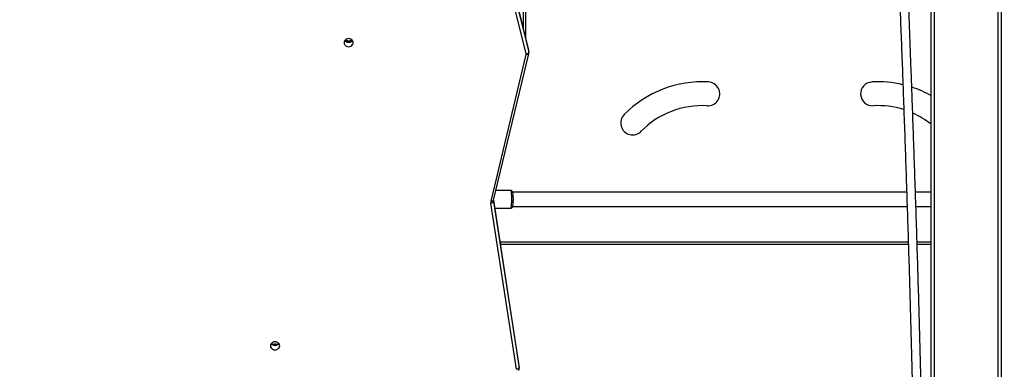
# Model space of a CAD drawing. Units: millimetres. Extents: x -520 to 2205, y 117 to 1379.
# Drawn here: x 1102 to 1214, y 525 to 564 of the extents above; entities that cross this region are included whole.
import ezdxf

# ---------------------------------------------------------------- set-up
doc = ezdxf.new("R2010")
doc.units = ezdxf.units.MM
doc.header["$LTSCALE"] = 50
doc.header["$PDSIZE"] = -1
doc.layers.add('VP-DIM', color=7, linetype='Continuous')
doc.layers.add('VP-EQ', color=7, linetype='Continuous', true_color=0x8a3492)
doc.dimstyles.get("Standard").update_dxf_attribs({"dimtxt": 14, "dimasz": 20, "dimexe": 20, "dimexo": 50, "dimgap": 20, "dimtad": 0, "dimdec": 0, "dimzin": 0, "dimdsep": 46, "dimtxsty": 'Standard', "dimcen": -0.09, "dimadec": 0, "dimazin": 0, "dimtfac": 1, "dimtdec": 4, "dimtofl": 0, "dimtmove": 0, "dimatfit": 3, "dimfxl": 70, "dimfxlon": 1, "dimtolj": 1, "dimtzin": 0, "dimarcsym": 0})

# ---------------------------------------------------------------- blocks, each defined once
blk = doc.blocks.new('*D28')
at = {"layer": 'Defpoints', "color": 0}
for p in [(1067.76, 942.58), (1022.68, 270.16), (2002.59, 270.16)]:
    blk.add_point(p, dxfattribs=at)
at = {"layer": 'VP-DIM', "color": 0, "lineweight": -2}
for p, q in [((1932.59, 942.58), (2022.59, 942.58)), ((2002.59, 922.58), (2002.59, 666.37)), ((2002.59, 290.16), (2002.59, 546.37)), ((1932.59, 270.16), (2022.59, 270.16))]:
    blk.add_line(p, q, dxfattribs=at)
at = {"layer": 'VP-DIM', "color": 0}
for points in [[(2005.92, 922.58), (1999.26, 922.58), (2002.59, 942.58)], [(1999.26, 290.16), (2005.92, 290.16), (2002.59, 270.16)]]:
    blk.add_solid(points, dxfattribs=at)
at = {"layer": 'VP-DIM', "color": 0, "insert": (2002.59, 606.37), "char_height": 30, "attachment_point": 5, "rotation": 90}
blk.add_mtext('\\A1;675', dxfattribs=at)
blk = doc.blocks.new('*D29')
at = {"layer": 'Defpoints', "color": 0}
for p in [(1067.76, 1092.58), (1071.68, 117.16), (2184.92, 117.16)]:
    blk.add_point(p, dxfattribs=at)
at = {"layer": 'VP-DIM', "color": 0, "lineweight": -2}
for p, q in [((2114.92, 1092.58), (2204.92, 1092.58)), ((2184.92, 1072.58), (2184.92, 664.87)), ((2184.92, 137.16), (2184.92, 544.87)), ((2114.92, 117.16), (2204.92, 117.16))]:
    blk.add_line(p, q, dxfattribs=at)
at = {"layer": 'VP-DIM', "color": 0}
for points in [[(2188.25, 1072.58), (2181.58, 1072.58), (2184.92, 1092.58)], [(2181.58, 137.16), (2188.25, 137.16), (2184.92, 117.16)]]:
    blk.add_solid(points, dxfattribs=at)
at = {"layer": 'VP-DIM', "color": 0, "insert": (2184.92, 604.87), "char_height": 30, "attachment_point": 5, "rotation": 90}
blk.add_mtext('\\A1;975', dxfattribs=at)
blk = doc.blocks.new('*D34')
at = {"layer": 'Defpoints', "color": 0}
for p in [(1742.92, 1260.69), (1742.92, 600.4), (312.92, 475.45)]:
    blk.add_point(p, dxfattribs=at)
at = {"layer": 'VP-DIM', "color": 0, "lineweight": -2}
for p, q in [((312.92, 1190.69), (312.92, 1280.69)), ((1742.92, 1190.69), (1742.92, 1280.69)), ((332.92, 1260.69), (957.92, 1260.69)), ((1722.92, 1260.69), (1097.92, 1260.69))]:
    blk.add_line(p, q, dxfattribs=at)
at = {"layer": 'VP-DIM', "color": 0}
for points in [[(332.92, 1264.03), (332.92, 1257.36), (312.92, 1260.69)], [(1722.92, 1257.36), (1722.92, 1264.03), (1742.92, 1260.69)]]:
    blk.add_solid(points, dxfattribs=at)
at = {"layer": 'VP-DIM', "color": 0, "insert": (1027.92, 1260.69), "char_height": 30, "attachment_point": 5}
blk.add_mtext('\\A1;1435', dxfattribs=at)
blk = doc.blocks.new('*D36')
at = {"layer": 'Defpoints', "color": 0}
for p in [(1894.92, 1359.26), (1894.92, 602.42), (124.94, 427.43)]:
    blk.add_point(p, dxfattribs=at)
at = {"layer": 'VP-DIM', "color": 0, "lineweight": -2}
for p, q in [((124.94, 1289.26), (124.94, 1379.26)), ((1894.92, 1289.26), (1894.92, 1379.26)), ((144.94, 1359.26), (967.42, 1359.26)), ((1874.92, 1359.26), (1102.42, 1359.26))]:
    blk.add_line(p, q, dxfattribs=at)
at = {"layer": 'VP-DIM', "color": 0}
for points in [[(144.94, 1362.59), (144.94, 1355.92), (124.94, 1359.26)], [(1874.92, 1355.92), (1874.92, 1362.59), (1894.92, 1359.26)]]:
    blk.add_solid(points, dxfattribs=at)
at = {"layer": 'VP-DIM', "color": 0, "insert": (1034.92, 1359.26), "char_height": 30, "attachment_point": 5}
blk.add_mtext('\\A1;1770', dxfattribs=at)
blk = doc.blocks.new('0330_ok')
at = {"color": 7, "linetype": 'Continuous', "lineweight": 25}
for p, q in [((24871.2, 36740.8), (23544.2, 36740.8)), ((24879.2, 36736.8), (23544.2, 36736.8)), ((24879.2, 36664.8), (23544.2, 36664.8)), ((24879.2, 36660.8), (23544.2, 36660.8)), ((24036.2, 36660.8), (24036.2, 36643.1)), ((24052.2, 36643.6), (24052.2, 36660.8)), ((24095.2, 36660.8), (24095.2, 36645)), ((24036.2, 36633.1), (24036.2, 36186.3)), ((24052.2, 36186.2), (24052.2, 36633.6)), ((24095.2, 36635), (24095.2, 36172.4)), ((23862.2, 36201.3), (23709.4, 36201.4)), ((23875.1, 36204.5), (23721.5, 36166.5)), ((23723.4, 36166.5), (23877.3, 36204.5)), ((23879.3, 36201.6), (23725.5, 36163.5)), ((23877.3, 36204.5), (23875.3, 36204.5)), ((23878.2, 36204.7), (23876.2, 36204.7)), ((23879.2, 36204.5), (23878.3, 36204.6)), ((24045.3, 36164.6), (23879.2, 36204.5)), ((24046.1, 36161.7), (23880, 36201.6)), ((24232.9, 36193.7), (24045.1, 36164.7)), ((24046.6, 36164.6), (24235, 36193.7)), ((24236.8, 36190.7), (24048.4, 36161.6)), ((24233, 36193.7), (24232.9, 36193.7)), ((24235, 36193.7), (24233, 36193.7)), ((24235.6, 36193.7), (24233.6, 36193.7)), ((24034.2, 36184), (24034.2, 36167.3)), ((24054.2, 36166.1), (24054.2, 36184)), ((24046, 36164.5), (24045.3, 36164.6)), ((24208.5, 35917.7), (24208.5, 35915.7))]:
    blk.add_line(p, q, dxfattribs=at)
at = {"color": 8, "linetype": 'Continuous', "lineweight": 25}
for p, q in [((24092.2, 36644.9), (24092.2, 36660.8)), ((24092.2, 36171.9), (24092.2, 36634.9)), ((23851.3, 36198.6), (23709.8, 36198.7)), ((23875.3, 36204.5), (23721.6, 36166.5)), ((23875.3, 36204.5), (23875.1, 36204.5)), ((24233, 36193.7), (24045.1, 36164.7)), ((24046.6, 36164.6), (24045.7, 36164.6)), ((24208.5, 35917.7), (24209.7, 35917.7)), ((24208.5, 35915.7), (24209.7, 35915.7))]:
    blk.add_line(p, q, dxfattribs=at)
at = {"color": 8, "linetype": 'Continuous', "lineweight": 25, "flags": 128}
for points in [[(23879.2, 36204.5), (23879.3, 36204.5), (23879.6, 36204.3), (23879.8, 36204.1), (23880, 36203.7), (23880.1, 36203.2), (23880.1, 36202.7), (23880.1, 36202.2), (23880, 36201.6)], [(24054.2, 36184), (24054.1, 36184.1), (24053.8, 36184.3), (24053.1, 36184.6), (24052, 36184.7), (24050.7, 36184.9), (24049.2, 36185), (24047.4, 36185.1), (24045.6, 36185.2), (24043.7, 36185.2), (24041.8, 36185.2), (24040, 36185.1), (24038.4, 36185), (24036.9, 36184.8), (24035.8, 36184.7), (24034.9, 36184.5), (24034.4, 36184.2), (24034.2, 36184), (24034.2, 36184)], [(24233.6, 36193.7), (24233.4, 36193.7), (24233, 36193.7)], [(24235, 36193.7), (24235.4, 36193.7), (24235.6, 36193.7)], [(24045.3, 36164.6), (24045.4, 36164.6), (24045.7, 36164.4), (24045.9, 36164.1), (24046, 36163.8), (24046.1, 36163.3), (24046.2, 36162.8), (24046.2, 36162.3), (24046.1, 36161.7)]]:
    blk.add_lwpolyline(points, dxfattribs=at)
at = {"color": 7, "linetype": 'Continuous', "lineweight": 25, "flags": 128}
for points in [[(24235, 36193.7), (24235.3, 36193.6), (24235.6, 36193.5), (24235.9, 36193.2), (24236.2, 36192.8), (24236.4, 36192.4), (24236.6, 36191.8), (24236.8, 36191.3), (24236.8, 36190.7)], [(24046.6, 36164.6), (24046.9, 36164.5), (24047.2, 36164.3), (24047.5, 36164.1), (24047.8, 36163.7), (24048, 36163.2), (24048.2, 36162.7), (24048.3, 36162.2), (24048.4, 36161.6)], [(23866.6, 36005.4), (23865.5, 36005.2), (23864.4, 36004.7), (23863.4, 36003.9), (23862.7, 36002.8), (23862.3, 36001.5), (23862.1, 36000.2), (23862.3, 35998.8), (23862.7, 35997.5), (23863.4, 35996.5), (23864.4, 35995.6), (23865.5, 35995.1), (23866.6, 35994.9), (23867.8, 35995.1), (23868.9, 35995.6), (23869.9, 35996.5), (23870.6, 35997.5), (23871, 35998.8), (23871.2, 36000.2), (23871, 36001.5), (23870.6, 36002.8), (23869.9, 36003.9), (23868.9, 36004.7), (23867.8, 36005.2), (23866.6, 36005.4)], [(24210.2, 35922), (24209, 35921.8), (24207.9, 35921.3), (24207, 35920.4), (24206.3, 35919.4), (24205.8, 35918.1), (24205.7, 35916.7), (24205.8, 35915.4), (24206.3, 35914.1), (24207, 35913), (24207.9, 35912.2), (24209, 35911.7), (24210.2, 35911.5), (24211.4, 35911.7), (24212.5, 35912.2), (24213.4, 35913), (24214.1, 35914.1), (24214.6, 35915.4), (24214.7, 35916.7), (24214.6, 35918.1), (24214.1, 35919.4), (24213.4, 35920.4), (24212.5, 35921.3), (24211.4, 35921.8), (24210.2, 35922)]]:
    blk.add_lwpolyline(points, dxfattribs=at)
at = {"color": 7, "linetype": 'Continuous', "lineweight": 25}
for centre, radius, start, end in [((24034.9, 36600.5), 123.9, 150.8453, 161.8745), ((24034.9, 36600.5), 96.9, 141.4716, 155.8925), ((24034.9, 36600.5), 123.9, 166.7455, 183.2529), ((24034.9, 36600.5), 96.9, 162.3274, 183.2648), ((23924.7, 36594.4), 13.5, 183.9519, 2.4015), ((23924.7, 36407.6), 13.5, 356.0481, 177.5985), ((24034.9, 36401.2), 123.9, 176.7471, 225.5385), ((24034.9, 36401.2), 96.9, 176.7352, 225.5652), ((23957.7, 36322.3), 13.5, 224.885, 45.9454), ((23876.1, 36201.5), 3.25, 1.4757, 68.2717), ((23879.7, 36200.2), 1.51, 76.4588, 103.9228), ((24047.5, 36167.5), 6.02, 256.446, 278.7748), ((23858.6, 36000.7), 5.81, 320.2512, 33.4281), ((23859.9, 36000.7), 5.72, 309.7366, 41.3745), ((23860.5, 36000.2), 5.68, 309.4395, 50.5605), ((24202.7, 35917.8), 5.76, 359.5716, 33.7883), ((24204.1, 35916.7), 5.68, 309.4353, 50.5647), ((24202.7, 35915.7), 5.76, 326.2117, 0.4284)]:
    blk.add_arc(centre, radius, start, end, dxfattribs=at)
at = {"color": 8, "linetype": 'Continuous', "lineweight": 25}
for centre, radius, start, end in [((23876.2, 36200.9), 3.77, 90.0046, 103.9284), ((23878.2, 36200.9), 3.78, 88.7143, 103.9177), ((24046, 36168.2), 3.72, 269.7237, 278.8328)]:
    blk.add_arc(centre, radius, start, end, dxfattribs=at)
at = {"color": 7, "linetype": 'Continuous', "lineweight": 25}
for points, knots in [([(24628.6, 36655.1), (24627.2, 36655.1), (24619.2, 36655), (24605.2, 36655), (24586.9, 36654.9), (24569.8, 36654.8), (24554.8, 36654.7), (24542, 36654.6), (24531.1, 36654.5), (24521, 36654.4), (24511.8, 36654.3), (24503.2, 36654.2), (24488.5, 36654), (24467.1, 36653.7), (24438.9, 36653.3), (24407.1, 36652.8), (24371.8, 36652.1), (24333.5, 36651.3), (24295.3, 36650.5), (24257.3, 36649.6), (24219.2, 36648.6), (24181.2, 36647.5), (24143.6, 36646.5), (24106.3, 36645.3), (24069.6, 36644.2), (24033.5, 36643), (23998, 36641.8), (23963, 36640.6), (23930.2, 36639.4), (23899.7, 36638.3), (23871.2, 36637.2), (23843.2, 36636.2), (23815.7, 36635.1), (23788.7, 36634), (23762.7, 36633), (23737.9, 36631.9), (23714.2, 36630.9), (23691.1, 36629.9), (23668.7, 36629), (23648.6, 36628.1), (23630.7, 36627.3), (23614.7, 36626.6), (23599.4, 36625.9), (23585.8, 36625.3), (23573.8, 36624.7), (23563.2, 36624.2), (23553.4, 36623.7), (23545, 36623.4), (23540.2, 36623.1), (23538.2, 36623)], [0, 0, 0, 0, 0.003321, 0.018438, 0.032697, 0.046062, 0.058503, 0.067611, 0.07612, 0.084019, 0.091299, 0.097951, 0.104082, 0.126018, 0.148327, 0.170996, 0.201706, 0.232449, 0.263168, 0.293897, 0.325189, 0.356459, 0.387747, 0.419023, 0.450292, 0.481013, 0.511713, 0.542421, 0.573127, 0.599162, 0.625208, 0.651248, 0.677271, 0.703299, 0.729321, 0.753839, 0.778357, 0.802868, 0.827363, 0.851848, 0.871319, 0.890781, 0.910231, 0.929669, 0.944935, 0.960198, 0.975331, 0.989944, 1, 1, 1, 1]), ([(23512.9, 36611.8), (23514.1, 36611.9), (23516.5, 36612), (23520.5, 36612.2), (23524.8, 36612.4), (23529.3, 36612.6), (23536.1, 36612.9), (23545.6, 36613.4), (23558.1, 36614), (23571.6, 36614.6), (23585.8, 36615.2), (23600.8, 36615.9), (23616.4, 36616.6), (23634.4, 36617.5), (23654.9, 36618.4), (23678.1, 36619.4), (23702.1, 36620.4), (23726.9, 36621.5), (23752.4, 36622.5), (23780.1, 36623.7), (23810.1, 36624.9), (23842.4, 36626.1), (23875.4, 36627.4), (23909.1, 36628.7), (23943.7, 36629.9), (23979, 36631.2), (24014.8, 36632.4), (24051, 36633.6), (24087.4, 36634.8), (24124, 36635.9), (24160.7, 36637), (24197.8, 36638), (24230.6, 36638.9), (24259, 36639.6), (24283, 36640.2), (24307.2, 36640.7), (24331.4, 36641.3), (24355.5, 36641.8), (24379.3, 36642.2), (24402.4, 36642.7), (24420.4, 36643), (24433.5, 36643.2), (24442, 36643.3), (24450.8, 36643.5), (24460.5, 36643.6), (24471.2, 36643.8), (24483.2, 36643.9), (24496.2, 36644.1), (24510.5, 36644.3), (24526, 36644.4), (24542.7, 36644.6), (24560.8, 36644.7), (24579.9, 36644.9), (24600.1, 36645), (24616.5, 36645), (24626.1, 36645.1), (24628.6, 36645.1)], [0, 0, 0, 0, 0.007093, 0.015055, 0.023079, 0.031169, 0.039326, 0.058162, 0.077025, 0.095894, 0.11478, 0.133677, 0.152579, 0.171489, 0.196207, 0.220941, 0.245681, 0.270425, 0.295184, 0.319947, 0.349129, 0.378332, 0.407528, 0.436733, 0.46648, 0.496214, 0.525967, 0.555716, 0.585461, 0.614692, 0.643907, 0.673133, 0.702367, 0.720957, 0.739554, 0.758162, 0.776767, 0.795358, 0.813558, 0.831089, 0.847952, 0.854418, 0.860779, 0.867173, 0.874387, 0.882541, 0.891452, 0.901243, 0.9119, 0.923403, 0.935993, 0.949418, 0.963648, 0.978653, 0.994396, 1, 1, 1, 1]), ([(23876.3, 36204.6), (23876.2, 36204.7), (23875.8, 36204.7), (23875.4, 36204.6), (23875.1, 36204.5)], [0, 0, 0, 0, 0.075751, 1, 1, 1, 1]), ([(24044.3, 36187), (24043.8, 36187), (24042.8, 36187), (24041.2, 36186.9), (24039.7, 36186.8), (24038.4, 36186.7), (24037.2, 36186.5), (24036.3, 36186.3), (24035.7, 36186.1), (24035.2, 36185.8), (24034.7, 36185.4), (24034.3, 36184.8), (24034.2, 36184.3), (24034.2, 36184)], [0, 0, 0, 0, 0.105077, 0.217444, 0.330254, 0.444105, 0.560288, 0.682471, 0.764914, 0.830914, 0.885171, 0.94136, 1, 1, 1, 1]), ([(24054.2, 36184), (24054.2, 36184), (24054.2, 36184.3), (24054, 36184.8), (24053.7, 36185.4), (24053.3, 36185.8), (24052.8, 36186.1), (24052.3, 36186.3), (24051.5, 36186.5), (24050.5, 36186.6), (24049.2, 36186.8), (24047.7, 36186.9), (24046.1, 36186.9), (24045, 36187), (24044.4, 36187), (24044.3, 36187)], [0, 0, 0, 0, 0.006176, 0.068118, 0.120462, 0.170807, 0.225353, 0.293758, 0.399925, 0.518501, 0.643633, 0.761853, 0.877706, 0.992647, 1, 1, 1, 1]), ([(24233.6, 36193.7), (24233.4, 36193.7), (24233.2, 36193.7), (24232.9, 36193.7), (24232.9, 36193.7)], [0, 0, 0, 0, 0.780029, 1, 1, 1, 1]), ([(24238.3, 36192.9), (24238, 36193), (24237.3, 36193.4), (24236.4, 36193.7), (24235.8, 36193.7), (24235.6, 36193.7)], [0, 0, 0, 0, 0.356394, 0.784529, 1, 1, 1, 1])]:
    blk.add_open_spline(points, degree=3, knots=knots, dxfattribs=at)
blk = doc.blocks.new('0330 2D')
at = {"xscale": 0.1, "yscale": 0.1, "zscale": 0.1, "rotation": 270}
blk.add_blockref('0330_ok', (7019.86, 2387.48), dxfattribs=at)

msp = doc.modelspace()

# ---------------------------------------------------------------- block references
at = {"layer": 'VP-EQ', "color": 0}
msp.add_blockref('0330 2D', (-9480.27, 560.85), dxfattribs=at)

# ---------------------------------------------------------------- dimensions: what is measured, and where the dimension line sits
at = {"layer": 'VP-DIM', "color": 0}
dim = msp.add_linear_dim(base=(1894.92, 1359.26), p1=(124.94, 427.43), p2=(1894.92, 602.42), dimstyle='Standard', override={"dimtxt": 30}, dxfattribs=at)
dim.commit()
dim.dimension.update_dxf_attribs({"geometry": '*D36', "text_midpoint": (1034.92, 1359.26), "dimtype": 160})
dim = msp.add_linear_dim(base=(1742.92, 1260.69), p1=(312.92, 475.45), p2=(1742.92, 600.4), text='1435', dimstyle='Standard', override={"dimtxt": 30}, dxfattribs=at)
dim.commit()
dim.dimension.update_dxf_attribs({"geometry": '*D34', "text_midpoint": (1027.92, 1260.69)})
dim = msp.add_linear_dim(base=(2184.92, 117.16), p1=(1067.76, 1092.58), p2=(1071.68, 117.16), angle=90, dimstyle='Standard', override={"dimtxt": 30}, dxfattribs=at)
dim.commit()
dim.dimension.update_dxf_attribs({"geometry": '*D29', "text_midpoint": (2184.92, 604.87)})
dim = msp.add_linear_dim(base=(2002.59, 270.16), p1=(1067.76, 942.58), p2=(1022.68, 270.16), angle=90, text='675', dimstyle='Standard', override={"dimtxt": 30}, dxfattribs=at)
dim.commit()
dim.dimension.update_dxf_attribs({"geometry": '*D28', "text_midpoint": (2002.59, 606.37)})

doc.saveas('drawing.dxf')
